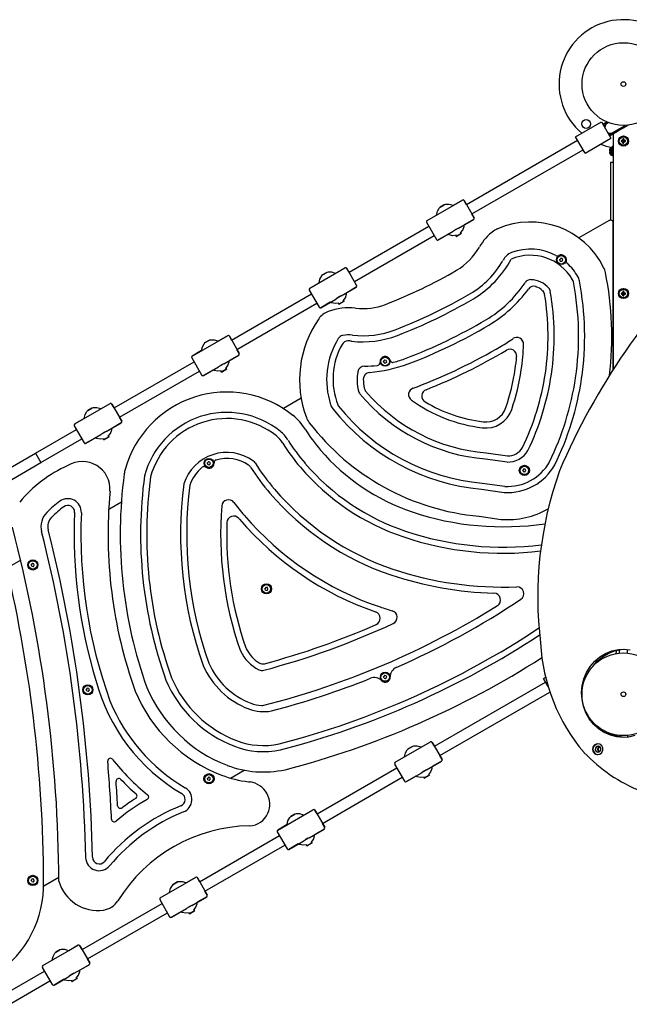
# Model space of a CAD drawing. Units: millimetres. Extents: x 488 to 9655, y 706 to 8162.
# Drawn here: x 4613 to 5512, y 5243 to 6695 of the extents above; entities that cross this region are included whole.
import ezdxf

# ---------------------------------------------------------------- set-up
doc = ezdxf.new("R2010")
doc.units = ezdxf.units.MM

# ---------------------------------------------------------------- blocks, each defined once
blk = doc.blocks.new('ЗЛ-32')
for p, q in [((2000.9, 3035.5), (2039, 3057.5)), ((2039, 3057.5), (2053, 3033.3)), ((2041, 3054.1), (2046.8, 3057.5)), ((2042, 3052.4), (2049.2, 3056.5)), ((2045, 3053.2), (2044, 3049.9)), ((2045, 3053.2), (2044, 3049.9)), ((2047.4, 3055.5), (2045, 3053.2)), ((2047.4, 3055.5), (2045, 3053.2)), ((2061.8, 3045.3), (2073.9, 3052.3)), ((2061.8, 3045.3), (2073.9, 3052.3)), ((2062.8, 3043.6), (2078.5, 3052.7)), ((2014.9, 3011.3), (2000.9, 3035.5)), ((2044, 3049.9), (2044, 3048.9)), ((2044, 3049.9), (2044, 3048.9)), ((2048, 3042), (2051.2, 3040.8)), ((2048, 3042), (2051.2, 3040.8)), ((2050, 3038.5), (2061.8, 3045.3)), ((2051, 3036.8), (2062.8, 3043.6)), ((2051.2, 3040.8), (2054.5, 3041.2)), ((2051.2, 3040.8), (2054.5, 3041.2)), ((2054.5, 3041.2), (2055.4, 3041.6)), ((2054.5, 3041.2), (2055.4, 3041.6)), ((2056.5, 3039.9), (2056.5, 2692.3)), ((1840, 2935.7), (2003.9, 3030.4)), ((2014.9, 3011.3), (2053, 3033.3)), ((2054.7, 3007.5), (2054.7, 3021)), ((2056.5, 3021), (2054.7, 3021)), ((2068.5, 3030), (2070.5, 3029.5)), ((2068.5, 3028.5), (2070.5, 3029)), ((2069.3, 3030.1), (2070.8, 3029.5)), ((2069.3, 3028.4), (2070.8, 3029)), ((2070.3, 3030.4), (2071.1, 3029.6)), ((2070.3, 3028.1), (2071.1, 3028.9)), ((2070.5, 3029), (2070.5, 3029.5)), ((2070.5, 3029.5), (2070.8, 3029.5)), ((2070.8, 3029), (2070.5, 3029)), ((2070.7, 3032.3), (2071.2, 3030.3)), ((2070.7, 3031.4), (2071.2, 3029.9)), ((2070.7, 3027.1), (2071.2, 3028.6)), ((2070.7, 3026.2), (2071.2, 3028.2)), ((2070.8, 3029.5), (2071.1, 3029.6)), ((2071.1, 3028.9), (2070.8, 3029)), ((2071.1, 3029.6), (2071.2, 3029.9)), ((2071.2, 3028.6), (2071.1, 3028.9)), ((2071.2, 3030.3), (2071.8, 3030.3)), ((2071.2, 3029.9), (2071.2, 3030.3)), ((2071.2, 3028.2), (2071.2, 3028.6)), ((2071.8, 3028.2), (2071.2, 3028.2)), ((2072.3, 3032.3), (2071.8, 3030.3)), ((2072.3, 3031.4), (2071.8, 3029.9)), ((2072.6, 3030.4), (2071.8, 3029.6)), ((2071.8, 3030.3), (2071.8, 3029.9)), ((2071.8, 3029.9), (2071.8, 3029.6)), ((2071.8, 3029.6), (2072.2, 3029.5)), ((2072.2, 3029), (2071.8, 3028.9)), ((2071.8, 3028.9), (2071.8, 3028.6)), ((2072.6, 3028.1), (2071.8, 3028.9)), ((2072.3, 3027.1), (2071.8, 3028.6)), ((2071.8, 3028.6), (2071.8, 3028.2)), ((2072.3, 3026.2), (2071.8, 3028.2)), ((2073.6, 3030.1), (2072.2, 3029.5)), ((2072.2, 3029.5), (2072.5, 3029.5)), ((2072.5, 3029), (2072.2, 3029)), ((2073.6, 3028.4), (2072.2, 3029)), ((2074.5, 3030), (2072.5, 3029.5)), ((2072.5, 3029.5), (2072.5, 3029)), ((2074.5, 3028.5), (2072.5, 3029)), ((1848, 2921.9), (2011.9, 3016.5)), ((2050.7, 3015.1), (2052.4, 3015.1)), ((2052.4, 3013.5), (2050.7, 3013.5)), ((2052.4, 3015.1), (2052.4, 3013.5)), ((2052.9, 3019.9), (2054.7, 3018)), ((2052.9, 3019.9), (2052.9, 3008.6)), ((2052.9, 3008.6), (2054.7, 3010.5)), ((2056.5, 3007.5), (2054.7, 3007.5)), ((2052.5, 2998.3), (2056.5, 2998.3)), ((2052.5, 2998.3), (2052.5, 2983.3)), ((2052.5, 2983.3), (2052.5, 2912.6)), ((1782, 2912.1), (1834, 2942.1)), ((1807.3, 2935.4), (1801.2, 2931.9)), ((1801.2, 2931.9), (1807.3, 2935.4)), ((1809.2, 2935.8), (1807.3, 2935.4)), ((1809.2, 2935.8), (1807.3, 2935.4)), ((1814.6, 2935.8), (1809.2, 2935.8)), ((1814.6, 2935.8), (1809.2, 2935.8)), ((1820.2, 2934.1), (1814.6, 2935.8)), ((1820.2, 2934.1), (1814.6, 2935.8)), ((1834, 2942.1), (1820.2, 2934.1)), ((1836.7, 2941.4), (1851.2, 2916.2)), ((1840, 2935.7), (1836.7, 2941.4)), ((1795.9, 2920.1), (1797.1, 2925.7)), ((1795.9, 2920.1), (1797.1, 2925.7)), ((1797.1, 2925.7), (1799.8, 2930.4)), ((1797.1, 2925.7), (1799.8, 2930.4)), ((1799.8, 2930.4), (1801.2, 2931.9)), ((1799.8, 2930.4), (1801.2, 2931.9)), ((1801.2, 2931.9), (1804.2, 2933.6)), ((1851.2, 2916.2), (1848, 2921.9)), ((1781.3, 2909.4), (1795.8, 2884.2)), ((1828.5, 2900.8), (1850.5, 2913.5)), ((1836.4, 2903.4), (1836.7, 2905.5)), ((1836.4, 2903.4), (1836.7, 2905.5)), ((1850.5, 2913.5), (1836.7, 2905.5)), ((2050.5, 2912.1), (2005.8, 2886.3)), ((2050.5, 2912.1), (2052.5, 2913.3)), ((2056.5, 2692.3), (2056.5, 2908.6)), ((1666.8, 2835.7), (1784.6, 2903.7)), ((1798.5, 2883.5), (1820.5, 2896.2)), ((1812.4, 2891.5), (1798.5, 2883.5)), ((1814.4, 2890.7), (1812.4, 2891.5)), ((1814.4, 2890.7), (1812.4, 2891.5)), ((1819.9, 2889.6), (1814.4, 2890.7)), ((1819.9, 2889.6), (1814.4, 2890.7)), ((1825.2, 2890.2), (1819.9, 2889.6)), ((1825.2, 2890.2), (1819.9, 2889.6)), ((1820.6, 2896.2), (1820.5, 2896.2)), ((1828.5, 2900.8), (1820.6, 2896.2)), ((1826.3, 2899.9), (1822.5, 2897.6)), ((1824.8, 2888.8), (1832.8, 2893.4)), ((1824.8, 2888.8), (1825.2, 2890.2)), ((1824.9, 2888.6), (1832.9, 2893.2)), ((1828.5, 2900.8), (1828.5, 2900.8)), ((1831.4, 2893.8), (1834.6, 2898)), ((1831.4, 2893.8), (1834.6, 2898)), ((1832.8, 2893.4), (1831.4, 2893.8)), ((1832.9, 2893.2), (1832.8, 2893.4)), ((1834.6, 2898), (1836.4, 2903.4)), ((1834.6, 2898), (1836.4, 2903.4)), ((1674.8, 2821.9), (1792.6, 2889.9)), ((1824.9, 2888.6), (1824.8, 2888.8)), ((1824.9, 2888.6), (1824.8, 2888.8)), ((1979.1, 2856.2), (1977.6, 2854.4)), ((1978.4, 2852.2), (1977.6, 2854.4)), ((1978.4, 2852.2), (1980.7, 2851.9)), ((1981.3, 2855.8), (1979.1, 2856.2)), ((1980.7, 2851.9), (1982.2, 2853.7)), ((1982.2, 2853.7), (1981.3, 2855.8)), ((1608.8, 2812.1), (1660.8, 2842.1)), ((1627.9, 2831.9), (1634.1, 2835.4)), ((1634.1, 2835.4), (1627.9, 2831.9)), ((1627.9, 2831.9), (1631, 2833.6)), ((1636, 2835.8), (1634.1, 2835.4)), ((1636, 2835.8), (1634.1, 2835.4)), ((1641.4, 2835.8), (1636, 2835.8)), ((1641.4, 2835.8), (1636, 2835.8)), ((1647, 2834.1), (1641.4, 2835.8)), ((1647, 2834.1), (1641.4, 2835.8)), ((1663.5, 2841.4), (1678, 2816.2)), ((1666.8, 2835.7), (1663.5, 2841.4)), ((1622.7, 2820.1), (1623.9, 2825.7)), ((1622.7, 2820.1), (1623.9, 2825.7)), ((1623.9, 2825.7), (1626.6, 2830.4)), ((1623.9, 2825.7), (1626.6, 2830.4)), ((1626.6, 2830.4), (1627.9, 2831.9)), ((1626.6, 2830.4), (1627.9, 2831.9)), ((1678, 2816.2), (1674.8, 2821.9)), ((1493.6, 2735.7), (1611.4, 2803.7)), ((1608.1, 2809.4), (1622.6, 2784.2)), ((1655.3, 2800.8), (1677.3, 2813.5)), ((1661.4, 2798), (1663.2, 2803.4)), ((1661.4, 2798), (1663.2, 2803.4)), ((1663.2, 2803.4), (1663.5, 2805.5)), ((1663.2, 2803.4), (1663.5, 2805.5)), ((1677.3, 2813.5), (1663.5, 2805.5)), ((2068.5, 2805), (2070.5, 2804.5)), ((2068.5, 2803.5), (2070.5, 2804)), ((2069.3, 2805.1), (2070.8, 2804.5)), ((2069.3, 2803.4), (2070.8, 2804)), ((2070.3, 2805.4), (2071.1, 2804.6)), ((2070.3, 2803.1), (2071.1, 2803.9)), ((2070.5, 2804), (2070.5, 2804.5)), ((2070.5, 2804.5), (2070.8, 2804.5)), ((2070.8, 2804), (2070.5, 2804)), ((2070.7, 2807.3), (2071.2, 2805.3)), ((2070.7, 2806.4), (2071.2, 2804.9)), ((2070.7, 2802.1), (2071.2, 2803.6)), ((2070.7, 2801.2), (2071.2, 2803.2)), ((2070.8, 2804.5), (2071.1, 2804.6)), ((2071.1, 2803.9), (2070.8, 2804)), ((2071.1, 2804.6), (2071.2, 2804.9)), ((2071.2, 2803.6), (2071.1, 2803.9)), ((2071.2, 2805.3), (2071.8, 2805.3)), ((2071.2, 2804.9), (2071.2, 2805.3)), ((2071.2, 2803.2), (2071.2, 2803.6)), ((2071.8, 2803.2), (2071.2, 2803.2)), ((2072.3, 2807.3), (2071.8, 2805.3)), ((2072.3, 2806.4), (2071.8, 2804.9)), ((2072.6, 2805.4), (2071.8, 2804.6)), ((2071.8, 2805.3), (2071.8, 2804.9)), ((2071.8, 2804.9), (2071.8, 2804.6)), ((2071.8, 2804.6), (2072.2, 2804.5)), ((2072.2, 2804), (2071.8, 2803.9)), ((2071.8, 2803.9), (2071.8, 2803.6)), ((2072.6, 2803.1), (2071.8, 2803.9)), ((2072.3, 2802.1), (2071.8, 2803.6)), ((2071.8, 2803.6), (2071.8, 2803.2)), ((2072.3, 2801.2), (2071.8, 2803.2)), ((2073.6, 2805.1), (2072.2, 2804.5)), ((2072.2, 2804.5), (2072.5, 2804.5)), ((2072.5, 2804), (2072.2, 2804)), ((2073.6, 2803.4), (2072.2, 2804)), ((2074.5, 2805), (2072.5, 2804.5)), ((2072.5, 2804.5), (2072.5, 2804)), ((2074.5, 2803.5), (2072.5, 2804)), ((1501.6, 2721.9), (1619.4, 2789.9)), ((1625.3, 2783.5), (1647.3, 2796.2)), ((1639.2, 2791.5), (1625.3, 2783.5)), ((1641.2, 2790.7), (1639.2, 2791.5)), ((1641.2, 2790.7), (1639.2, 2791.5)), ((1646.7, 2789.6), (1641.2, 2790.7)), ((1646.7, 2789.6), (1641.2, 2790.7)), ((1652, 2790.2), (1646.7, 2789.6)), ((1652, 2790.2), (1646.7, 2789.6)), ((1655.3, 2800.8), (1647.3, 2796.2)), ((1647.3, 2796.2), (1647.3, 2796.2)), ((1653.1, 2799.9), (1649.3, 2797.6)), ((1651.6, 2788.8), (1659.6, 2793.4)), ((1651.6, 2788.8), (1652, 2790.2)), ((1651.7, 2788.6), (1651.6, 2788.8)), ((1651.7, 2788.6), (1659.7, 2793.2)), ((1655.3, 2800.8), (1655.3, 2800.8)), ((1658.2, 2793.8), (1661.4, 2798)), ((1658.2, 2793.8), (1661.4, 2798)), ((1659.6, 2793.4), (1658.2, 2793.8)), ((1659.7, 2793.2), (1659.6, 2793.4)), ((1435.6, 2712.1), (1487.6, 2742.1)), ((1450.7, 2725.7), (1453.4, 2730.4)), ((1450.7, 2725.7), (1453.4, 2730.4)), ((1453.4, 2730.4), (1454.7, 2731.9)), ((1453.4, 2730.4), (1454.7, 2731.9)), ((1454.7, 2731.9), (1460.9, 2735.4)), ((1460.9, 2735.4), (1454.7, 2731.9)), ((1454.7, 2731.9), (1457.8, 2733.6)), ((1462.8, 2735.8), (1460.9, 2735.4)), ((1462.8, 2735.8), (1460.9, 2735.4)), ((1468.2, 2735.8), (1462.8, 2735.8)), ((1468.2, 2735.8), (1462.8, 2735.8)), ((1473.8, 2734.1), (1468.2, 2735.8)), ((1473.8, 2734.1), (1468.2, 2735.8)), ((1487.6, 2742.1), (1473.8, 2734.1)), ((1490.3, 2741.4), (1504.8, 2716.2)), ((1493.6, 2735.7), (1490.3, 2741.4)), ((1449.4, 2720.1), (1435.6, 2712.1)), ((1449.4, 2720.1), (1450.7, 2725.7)), ((1449.4, 2720.1), (1450.7, 2725.7)), ((1504.8, 2716.2), (1501.6, 2721.9)), ((1320.4, 2635.7), (1438.2, 2703.7)), ((1434.9, 2709.4), (1449.4, 2684.2)), ((1482.1, 2700.8), (1504.1, 2713.5)), ((1488.2, 2698), (1490, 2703.4)), ((1488.2, 2698), (1490, 2703.4)), ((1490, 2703.4), (1490.3, 2705.5)), ((1490, 2703.4), (1490.3, 2705.5)), ((1504.1, 2713.5), (1490.3, 2705.5)), ((1719.2, 2706.2), (1717.8, 2704.4)), ((1718.6, 2702.2), (1717.8, 2704.4)), ((1718.6, 2702.2), (1720.9, 2701.9)), ((1721.5, 2705.8), (1719.2, 2706.2)), ((1720.9, 2701.9), (1722.4, 2703.7)), ((1722.4, 2703.7), (1721.5, 2705.8)), ((1328.4, 2621.9), (1446.2, 2689.9)), ((1452.1, 2683.5), (1474.1, 2696.2)), ((1465.9, 2691.5), (1452.1, 2683.5)), ((1467.9, 2690.7), (1465.9, 2691.5)), ((1467.9, 2690.7), (1465.9, 2691.5)), ((1473.5, 2689.6), (1467.9, 2690.7)), ((1473.5, 2689.6), (1467.9, 2690.7)), ((1478.8, 2690.2), (1473.5, 2689.6)), ((1478.8, 2690.2), (1473.5, 2689.6)), ((1482.1, 2700.8), (1474.1, 2696.2)), ((1474.1, 2696.2), (1474.1, 2696.2)), ((1479.9, 2699.9), (1476.1, 2697.6)), ((1478.4, 2688.8), (1486.3, 2693.4)), ((1478.4, 2688.8), (1478.8, 2690.2)), ((1478.5, 2688.6), (1478.4, 2688.8)), ((1478.5, 2688.6), (1486.5, 2693.2)), ((1482.1, 2700.8), (1482.1, 2700.8)), ((1485, 2693.8), (1488.2, 2698)), ((1485, 2693.8), (1488.2, 2698)), ((1486.3, 2693.4), (1485, 2693.8)), ((1486.5, 2693.2), (1486.3, 2693.4)), ((1596.1, 2649.8), (1570.1, 2634.7)), ((1262.4, 2612.1), (1314.4, 2642.1)), ((1277.5, 2625.7), (1280.2, 2630.4)), ((1277.5, 2625.7), (1280.2, 2630.4)), ((1280.2, 2630.4), (1281.5, 2631.9)), ((1280.2, 2630.4), (1281.5, 2631.9)), ((1281.5, 2631.9), (1287.7, 2635.4)), ((1287.7, 2635.4), (1281.5, 2631.9)), ((1281.5, 2631.9), (1284.6, 2633.6)), ((1289.6, 2635.8), (1287.7, 2635.4)), ((1289.6, 2635.8), (1287.7, 2635.4)), ((1295, 2635.8), (1289.6, 2635.8)), ((1295, 2635.8), (1289.6, 2635.8)), ((1300.6, 2634.1), (1295, 2635.8)), ((1300.6, 2634.1), (1295, 2635.8)), ((1317.1, 2641.4), (1331.6, 2616.2)), ((1320.4, 2635.7), (1317.1, 2641.4)), ((1276.2, 2620.1), (1262.4, 2612.1)), ((1276.2, 2620.1), (1277.5, 2625.7)), ((1276.2, 2620.1), (1277.5, 2625.7)), ((1331.6, 2616.2), (1328.4, 2621.9)), ((1204.5, 2568.9), (1264.9, 2603.7)), ((1261.7, 2609.4), (1276.2, 2584.2)), ((1308.9, 2600.8), (1300.9, 2596.2)), ((1306.7, 2599.9), (1302.8, 2597.6)), ((1308.9, 2600.8), (1330.9, 2613.5)), ((1308.9, 2600.8), (1308.9, 2600.8)), ((1315, 2598), (1316.8, 2603.4)), ((1315, 2598), (1316.8, 2603.4)), ((1316.8, 2603.4), (1317.1, 2605.5)), ((1316.8, 2603.4), (1317.1, 2605.5)), ((1330.9, 2613.5), (1317.1, 2605.5)), ((1212.5, 2555), (1272.9, 2589.9)), ((1278.9, 2583.5), (1300.9, 2596.2)), ((1292.7, 2591.5), (1278.9, 2583.5)), ((1294.7, 2590.7), (1292.7, 2591.5)), ((1294.7, 2590.7), (1292.7, 2591.5)), ((1300.3, 2589.6), (1294.7, 2590.7)), ((1300.3, 2589.6), (1294.7, 2590.7)), ((1305.6, 2590.2), (1300.3, 2589.6)), ((1305.6, 2590.2), (1300.3, 2589.6)), ((1300.9, 2596.2), (1300.9, 2596.2)), ((1305.2, 2588.8), (1313.1, 2593.4)), ((1305.2, 2588.8), (1305.6, 2590.2)), ((1305.3, 2588.6), (1305.2, 2588.8)), ((1305.3, 2588.6), (1313.3, 2593.2)), ((1311.8, 2593.8), (1315, 2598)), ((1311.8, 2593.8), (1315, 2598)), ((1313.1, 2593.4), (1311.8, 2593.8)), ((1313.3, 2593.2), (1313.1, 2593.4)), ((1147.2, 2535.7), (1204.5, 2568.9)), ((1204.5, 2568.9), (1208.5, 2561.9)), ((1204.5, 2568.9), (1208.5, 2561.9)), ((1208.5, 2561.9), (1212.5, 2555)), ((1208.5, 2561.9), (1212.5, 2555)), ((1459.4, 2556.2), (1458, 2554.4)), ((1461.7, 2555.8), (1459.4, 2556.2)), ((1868.1, 2560.3), (1899.8, 2555.9)), ((1868.9, 2569.3), (1900.5, 2564.9)), ((1155.2, 2521.9), (1212.5, 2555)), ((1458.8, 2552.2), (1458, 2554.4)), ((1458.8, 2552.2), (1461.1, 2551.9)), ((1461.1, 2551.9), (1462.5, 2553.7)), ((1462.5, 2553.7), (1461.7, 2555.8)), ((1924.6, 2545.7), (1923.1, 2543.9)), ((1923.9, 2541.7), (1923.1, 2543.9)), ((1923.9, 2541.7), (1926.2, 2541.3)), ((1926.8, 2545.3), (1924.6, 2545.7)), ((1926.2, 2541.3), (1927.7, 2543.1)), ((1927.7, 2543.1), (1926.8, 2545.3)), ((1862.1, 2515.8), (1895.6, 2511)), ((1863.1, 2524.7), (1896.5, 2520)), ((1331.1, 2496.8), (1312.4, 2485.9)), ((1858.5, 2475.9), (1891.3, 2471.2)), ((1182.6, 2411), (1162.3, 2399.3)), ((1199.6, 2406.2), (1198.2, 2404.4)), ((1199, 2402.2), (1198.2, 2404.4)), ((1199, 2402.2), (1201.3, 2401.9)), ((1201.9, 2405.8), (1199.6, 2406.2)), ((1201.3, 2401.9), (1202.7, 2403.7)), ((1202.7, 2403.7), (1201.9, 2405.8)), ((1544.2, 2370.8), (1542.8, 2369)), ((1543.6, 2366.9), (1542.8, 2369)), ((1546.5, 2370.5), (1544.2, 2370.8)), ((1545.9, 2366.5), (1547.3, 2368.3)), ((1547.3, 2368.3), (1546.5, 2370.5)), ((1543.6, 2366.9), (1545.9, 2366.5)), ((2029.1, 2261.9), (2036.7, 2268.4)), ((2032.9, 2262), (2040.6, 2268.4)), ((2036.7, 2268.4), (2045.2, 2273.5)), ((2040.6, 2268.4), (2049.1, 2273.6)), ((2045.2, 2273.5), (2054.4, 2277.2)), ((2049.1, 2273.6), (2058.2, 2277.2)), ((2054.4, 2277.2), (2064, 2279.2)), ((2058.2, 2277.2), (2067.8, 2279.2)), ((2064, 2279.2), (2071.5, 2279.7)), ((2065.5, 2274), (2065.5, 2278.9)), ((2067.8, 2279.2), (2073.4, 2279.7)), ((2071.5, 2279.7), (2071.6, 2279.7)), ((2071.6, 2279.7), (2081.3, 2278.9)), ((2077.5, 2274), (2077.5, 2279.4)), ((2017.2, 2245.6), (2022.5, 2254.3)), ((2022.5, 2254.3), (2029.1, 2261.9)), ((2026.4, 2254.3), (2032.9, 2262)), ((1719.2, 2240.8), (1717.8, 2239)), ((1718.6, 2236.9), (1717.8, 2239)), ((1718.6, 2236.9), (1720.9, 2236.5)), ((1721.5, 2240.5), (1719.2, 2240.8)), ((1720.9, 2236.5), (1722.4, 2238.3)), ((1722.4, 2238.3), (1721.5, 2240.5)), ((1953.7, 2236.5), (1956.8, 2238.3)), ((2013.3, 2236.2), (2017.2, 2245.6)), ((1280.8, 2222.1), (1279.3, 2220.3)), ((1283.1, 2221.7), (1280.8, 2222.1)), ((1792.8, 2136.7), (1956.7, 2231.3)), ((1960.4, 2224.9), (1953.7, 2236.5)), ((2009.8, 2215.9), (2010.8, 2226.2)), ((2010.8, 2226.2), (2013.3, 2236.2)), ((1280.1, 2218.1), (1279.3, 2220.3)), ((1280.1, 2218.1), (1282.4, 2217.8)), ((1282.4, 2217.8), (1283.9, 2219.6)), ((1283.9, 2219.6), (1283.1, 2221.7)), ((1800.8, 2122.8), (1963.1, 2216.5)), ((2010.4, 2205.6), (2009.8, 2215.9)), ((2012.5, 2195.6), (2010.4, 2205.6)), ((2016.2, 2186), (2012.5, 2195.6)), ((2021.2, 2177.1), (2016.2, 2186)), ((2027.5, 2169.2), (2021.2, 2177.1)), ((2034.9, 2162.4), (2027.5, 2169.2)), ((2043.2, 2157), (2034.9, 2162.4)), ((2045.3, 2157.9), (2043, 2159.3)), ((2052.2, 2153), (2043.2, 2157)), ((2054.2, 2153.6), (2045.3, 2157.9)), ((2061.7, 2150.5), (2052.2, 2153)), ((2063.6, 2150.9), (2054.2, 2153.6)), ((2071.5, 2149.7), (2061.7, 2150.5)), ((2073.4, 2149.7), (2063.6, 2150.9)), ((2065.5, 2152.6), (2065.5, 2150.5)), ((2078.9, 2150.2), (2071.5, 2149.7)), ((2077.5, 2152.6), (2077.5, 2150)), ((2088.5, 2152.2), (2078.9, 2150.2)), ((1734.9, 2113), (1786.8, 2143)), ((1760.2, 2136.4), (1754, 2132.8)), ((1754, 2132.8), (1760.2, 2136.4)), ((1762.1, 2136.8), (1760.2, 2136.4)), ((1762.1, 2136.8), (1760.2, 2136.4)), ((1767.5, 2136.8), (1762.1, 2136.8)), ((1767.5, 2136.8), (1762.1, 2136.8)), ((1773, 2135), (1767.5, 2136.8)), ((1773, 2135), (1767.5, 2136.8)), ((1789.6, 2142.3), (1804.1, 2117.2)), ((1792.8, 2136.7), (1789.6, 2142.3)), ((2026.5, 2135.3), (2026, 2131.7)), ((2028.4, 2138.2), (2026.5, 2135.3)), ((2027.1, 2135.3), (2026.6, 2131.7)), ((2029.1, 2138.2), (2027.1, 2135.3)), ((2031.4, 2139.9), (2028.4, 2138.2)), ((2032.1, 2139.9), (2029.1, 2138.2)), ((2031.7, 2136), (2030.2, 2133.9)), ((2033.5, 2140.3), (2031.4, 2139.9)), ((2034.2, 2136.8), (2031.7, 2136)), ((2033.9, 2140.3), (2032.1, 2139.9)), ((2036.7, 2139.6), (2033.5, 2140.3)), ((2035.8, 2136.4), (2033.8, 2134.8)), ((2035.8, 2136.4), (2033.8, 2134.8)), ((2034.7, 2136.7), (2034.2, 2136.8)), ((2036.2, 2136.2), (2034.5, 2134.3)), ((2037, 2135.6), (2034.7, 2136.7)), ((2039.4, 2137.4), (2036.7, 2139.6)), ((2038.3, 2133.3), (2037, 2135.6)), ((2040.9, 2134.2), (2039.4, 2137.4)), ((1748.7, 2121), (1750, 2126.7)), ((1748.7, 2121), (1750, 2126.7)), ((1750, 2126.7), (1752.7, 2131.4)), ((1750, 2126.7), (1752.7, 2131.4)), ((1752.7, 2131.4), (1754, 2132.8)), ((1752.7, 2131.4), (1754, 2132.8)), ((1754, 2132.8), (1757.1, 2134.6)), ((1804.1, 2117.2), (1800.8, 2122.8)), ((2026, 2131.7), (2027, 2128.3)), ((2026.6, 2131.7), (2027.6, 2128.3)), ((2027, 2128.3), (2029.3, 2125.6)), ((2027.6, 2128.3), (2029.9, 2125.6)), ((2029.3, 2125.6), (2032.5, 2124.3)), ((2029.9, 2125.6), (2033.1, 2124.3)), ((2030.2, 2133.9), (2030, 2131.2)), ((2030, 2131.2), (2031.3, 2128.9)), ((2031.3, 2128.9), (2033.7, 2127.8)), ((2032.5, 2124.3), (2033.5, 2124.3)), ((2033.8, 2134.8), (2033.1, 2132.2)), ((2033.8, 2134.8), (2033.1, 2132.2)), ((2033.1, 2132.2), (2033.9, 2129.6)), ((2033.1, 2132.2), (2033.9, 2129.6)), ((2033.1, 2124.3), (2033.9, 2124.3)), ((2033.5, 2124.3), (2036.9, 2125.1)), ((2033.7, 2127.8), (2034.2, 2127.8)), ((2033.9, 2129.6), (2035.8, 2128.1)), ((2033.9, 2129.6), (2035.8, 2128.1)), ((2034.5, 2134.3), (2034.1, 2131.6)), ((2034.1, 2131.6), (2035.1, 2129.2)), ((2034.2, 2127.8), (2036.6, 2128.6)), ((2035.1, 2129.2), (2036.2, 2128.3)), ((2036.6, 2128.6), (2038.2, 2130.7)), ((2036.9, 2125.1), (2039.5, 2127.3)), ((2038.2, 2130.7), (2038.3, 2133.3)), ((2039.5, 2127.3), (2041, 2130.6)), ((2041, 2130.6), (2040.9, 2134.2)), ((1734.1, 2110.3), (1748.6, 2085.2)), ((1781.3, 2101.7), (1803.3, 2114.4)), ((1789.2, 2104.3), (1789.5, 2106.5)), ((1789.2, 2104.3), (1789.5, 2106.5)), ((1803.3, 2114.4), (1789.5, 2106.5)), ((1491.9, 2089.6), (1512.2, 2101.4)), ((1619.6, 2036.7), (1737.4, 2104.7)), ((1751.4, 2084.4), (1773.4, 2097.1)), ((1765.2, 2092.4), (1751.4, 2084.4)), ((1767.2, 2091.6), (1765.2, 2092.4)), ((1767.2, 2091.6), (1765.2, 2092.4)), ((1772.7, 2090.5), (1767.2, 2091.6)), ((1772.7, 2090.5), (1767.2, 2091.6)), ((1781.3, 2101.7), (1773.4, 2097.1)), ((1773.4, 2097.1), (1773.4, 2097.1)), ((1779.1, 2100.8), (1775.3, 2098.6)), ((1777.6, 2089.8), (1785.6, 2094.4)), ((1777.8, 2089.5), (1785.7, 2094.1)), ((1781.3, 2101.7), (1781.3, 2101.7)), ((1784.3, 2094.7), (1787.4, 2099)), ((1784.3, 2094.7), (1787.4, 2099)), ((1785.6, 2094.4), (1784.3, 2094.7)), ((1785.7, 2094.1), (1785.6, 2094.4)), ((1787.4, 2099), (1789.2, 2104.3)), ((1787.4, 2099), (1789.2, 2104.3)), ((1459.4, 2090.8), (1458, 2089)), ((1458.8, 2086.9), (1458, 2089)), ((1458.8, 2086.9), (1461.1, 2086.5)), ((1461.7, 2090.5), (1459.4, 2090.8)), ((1461.1, 2086.5), (1462.5, 2088.3)), ((1462.5, 2088.3), (1461.7, 2090.5)), ((1627.6, 2022.8), (1745.4, 2090.8)), ((1778, 2091.1), (1772.7, 2090.5)), ((1778, 2091.1), (1772.7, 2090.5)), ((1777.6, 2089.8), (1778, 2091.1)), ((1777.8, 2089.5), (1777.6, 2089.8)), ((1561.7, 2013), (1613.6, 2043)), ((1586.9, 2036.4), (1580.8, 2032.8)), ((1580.8, 2032.8), (1586.9, 2036.4)), ((1580.8, 2032.8), (1583.9, 2034.6)), ((1588.9, 2036.8), (1586.9, 2036.4)), ((1588.9, 2036.8), (1586.9, 2036.4)), ((1594.3, 2036.8), (1588.9, 2036.8)), ((1594.3, 2036.8), (1588.9, 2036.8)), ((1599.8, 2035), (1594.3, 2036.8)), ((1599.8, 2035), (1594.3, 2036.8)), ((1616.4, 2042.3), (1630.9, 2017.2)), ((1619.6, 2036.7), (1616.4, 2042.3)), ((1575.5, 2021), (1561.7, 2013)), ((1575.5, 2021), (1576.8, 2026.7)), ((1575.5, 2021), (1576.8, 2026.7)), ((1576.8, 2026.7), (1579.5, 2031.4)), ((1576.8, 2026.7), (1579.5, 2031.4)), ((1579.5, 2031.4), (1580.8, 2032.8)), ((1579.5, 2031.4), (1580.8, 2032.8)), ((1630.9, 2017.2), (1627.6, 2022.8)), ((1446.4, 1936.7), (1564.2, 2004.7)), ((1560.9, 2010.3), (1575.4, 1985.2)), ((1608.1, 2001.7), (1630.1, 2014.4)), ((1614.2, 1999), (1616, 2004.3)), ((1614.2, 1999), (1616, 2004.3)), ((1616, 2004.3), (1616.3, 2006.5)), ((1616, 2004.3), (1616.3, 2006.5)), ((1630.1, 2014.4), (1616.3, 2006.5)), ((1454.4, 1922.8), (1572.2, 1990.8)), ((1578.2, 1984.4), (1600.2, 1997.1)), ((1592, 1992.4), (1578.2, 1984.4)), ((1594, 1991.6), (1592, 1992.4)), ((1594, 1991.6), (1592, 1992.4)), ((1599.5, 1990.5), (1594, 1991.6)), ((1599.5, 1990.5), (1594, 1991.6)), ((1604.8, 1991.1), (1599.5, 1990.5)), ((1604.8, 1991.1), (1599.5, 1990.5)), ((1608.1, 2001.7), (1600.2, 1997.1)), ((1600.2, 1997.1), (1600.2, 1997.1)), ((1605.9, 2000.8), (1602.1, 1998.6)), ((1604.4, 1989.8), (1612.4, 1994.4)), ((1604.4, 1989.8), (1604.8, 1991.1)), ((1604.4, 1989.8), (1604.8, 1991.1)), ((1604.6, 1989.5), (1604.4, 1989.8)), ((1604.6, 1989.5), (1612.5, 1994.1)), ((1608.1, 2001.7), (1608.1, 2001.7)), ((1611, 1994.7), (1614.2, 1999)), ((1611, 1994.7), (1614.2, 1999)), ((1612.4, 1994.4), (1611, 1994.7)), ((1612.5, 1994.1), (1612.4, 1994.4)), ((1199.6, 1940.8), (1198.2, 1939)), ((1199, 1936.9), (1198.2, 1939)), ((1199, 1936.9), (1201.3, 1936.5)), ((1201.9, 1940.5), (1199.6, 1940.8)), ((1201.3, 1936.5), (1202.7, 1938.3)), ((1202.7, 1938.3), (1201.9, 1940.5)), ((1216.5, 1930.6), (1238.8, 1943.5)), ((1388.5, 1913), (1440.4, 1943)), ((1406.3, 1931.4), (1407.6, 1932.8)), ((1406.3, 1931.4), (1407.6, 1932.8)), ((1413.7, 1936.4), (1407.6, 1932.8)), ((1407.6, 1932.8), (1413.7, 1936.4)), ((1407.6, 1932.8), (1410.7, 1934.6)), ((1415.6, 1936.8), (1413.7, 1936.4)), ((1415.6, 1936.8), (1413.7, 1936.4)), ((1421.1, 1936.8), (1415.6, 1936.8)), ((1421.1, 1936.8), (1415.6, 1936.8)), ((1426.6, 1935), (1421.1, 1936.8)), ((1426.6, 1935), (1421.1, 1936.8)), ((1440.4, 1943), (1426.6, 1935)), ((1443.2, 1942.3), (1457.7, 1917.2)), ((1446.4, 1936.7), (1443.2, 1942.3)), ((1402.3, 1921), (1403.6, 1926.7)), ((1402.3, 1921), (1403.6, 1926.7)), ((1403.6, 1926.7), (1406.3, 1931.4)), ((1403.6, 1926.7), (1406.3, 1931.4)), ((1457.7, 1917.2), (1454.4, 1922.8)), ((1273.2, 1836.7), (1391, 1904.7)), ((1387.7, 1910.3), (1402.2, 1885.2)), ((1434.9, 1901.7), (1456.9, 1914.4)), ((1441, 1899), (1442.8, 1904.3)), ((1441, 1899), (1442.8, 1904.3)), ((1442.8, 1904.3), (1443.1, 1906.5)), ((1442.8, 1904.3), (1443.1, 1906.5)), ((1456.9, 1914.4), (1443.1, 1906.5)), ((1281.2, 1822.8), (1399, 1890.8)), ((1405, 1884.4), (1427, 1897.1)), ((1418.8, 1892.4), (1405, 1884.4)), ((1420.8, 1891.6), (1418.8, 1892.4)), ((1420.8, 1891.6), (1418.8, 1892.4)), ((1426.3, 1890.5), (1420.8, 1891.6)), ((1426.3, 1890.5), (1420.8, 1891.6)), ((1431.6, 1891.1), (1426.3, 1890.5)), ((1431.6, 1891.1), (1426.3, 1890.5)), ((1434.9, 1901.7), (1427, 1897.1)), ((1427, 1897.1), (1427, 1897.1)), ((1432.7, 1900.8), (1428.9, 1898.6)), ((1431.2, 1889.8), (1439.2, 1894.4)), ((1431.2, 1889.8), (1431.6, 1891.1)), ((1431.4, 1889.5), (1431.2, 1889.8)), ((1431.4, 1889.5), (1439.3, 1894.1)), ((1434.9, 1901.7), (1434.9, 1901.7)), ((1437.8, 1894.7), (1441, 1899)), ((1437.8, 1894.7), (1441, 1899)), ((1439.2, 1894.4), (1437.8, 1894.7)), ((1439.3, 1894.1), (1439.2, 1894.4)), ((1215.3, 1813), (1267.2, 1843)), ((1230.4, 1826.7), (1233, 1831.4)), ((1230.4, 1826.7), (1233, 1831.4)), ((1233, 1831.4), (1234.4, 1832.8)), ((1233, 1831.4), (1234.4, 1832.8)), ((1234.4, 1832.8), (1240.5, 1836.4)), ((1240.5, 1836.4), (1234.4, 1832.8)), ((1234.4, 1832.8), (1237.5, 1834.6)), ((1242.4, 1836.8), (1240.5, 1836.4)), ((1242.4, 1836.8), (1240.5, 1836.4)), ((1247.9, 1836.8), (1242.4, 1836.8)), ((1247.9, 1836.8), (1242.4, 1836.8)), ((1253.4, 1835), (1247.9, 1836.8)), ((1253.4, 1835), (1247.9, 1836.8)), ((1267.2, 1843), (1253.4, 1835)), ((1269.9, 1842.3), (1284.4, 1817.2)), ((1273.2, 1836.7), (1269.9, 1842.3)), ((1229.1, 1821), (1230.4, 1826.7)), ((1229.1, 1821), (1230.4, 1826.7)), ((1284.4, 1817.2), (1281.2, 1822.8)), ((1157.4, 1769.8), (1217.8, 1804.7)), ((1214.5, 1810.3), (1229, 1785.2)), ((1261.7, 1801.7), (1253.8, 1797.1)), ((1261.7, 1801.7), (1283.7, 1814.4)), ((1261.7, 1801.7), (1261.7, 1801.7)), ((1267.8, 1799), (1269.6, 1804.3)), ((1267.8, 1799), (1269.6, 1804.3)), ((1269.6, 1804.3), (1269.9, 1806.5)), ((1269.6, 1804.3), (1269.9, 1806.5)), ((1283.7, 1814.4), (1269.9, 1806.5)), ((1165.4, 1755.9), (1225.8, 1790.8)), ((1231.8, 1784.4), (1253.8, 1797.1)), ((1245.6, 1792.4), (1231.8, 1784.4)), ((1247.6, 1791.6), (1245.6, 1792.4)), ((1247.6, 1791.6), (1245.6, 1792.4)), ((1253.1, 1790.5), (1247.6, 1791.6)), ((1253.1, 1790.5), (1247.6, 1791.6)), ((1258.4, 1791.1), (1253.1, 1790.5)), ((1258.4, 1791.1), (1253.1, 1790.5)), ((1253.8, 1797.1), (1253.8, 1797.1)), ((1259.5, 1800.8), (1255.7, 1798.6)), ((1258, 1789.8), (1266, 1794.4)), ((1258, 1789.8), (1258.4, 1791.1)), ((1258, 1789.8), (1258.4, 1791.1)), ((1258.2, 1789.5), (1258, 1789.8)), ((1258.2, 1789.5), (1258, 1789.8)), ((1258.2, 1789.5), (1266.1, 1794.1)), ((1264.6, 1794.7), (1267.8, 1799)), ((1264.6, 1794.7), (1267.8, 1799)), ((1266, 1794.4), (1264.6, 1794.7)), ((1266.1, 1794.1), (1266, 1794.4))]:
    blk.add_line(p, q)
for centre, radius in [((2071.5, 3113.3), 61), ((2071.5, 3113.3), 3.5), ((2016.5, 3054.5), 6.5), ((2071.5, 3029.3), 7.5), ((2071.5, 3029.3), 7.25), ((2071.5, 3029.3), 6.13), ((1979.9, 2854), 7), ((1979.9, 2854), 6.25), ((2071.5, 2804.3), 7.5), ((2071.5, 2804.3), 7.25), ((2071.5, 2804.3), 6.13), ((1720.1, 2704), 7), ((1720.1, 2704), 6.25), ((1460.3, 2554), 7), ((1460.3, 2554), 6.25), ((1925.4, 2543.5), 7.5), ((1925.4, 2543.5), 7), ((1925.4, 2543.5), 6.25), ((1200.5, 2404), 7.5), ((1200.5, 2404), 7), ((1200.5, 2404), 6.25), ((1545, 2368.7), 7.5), ((1545, 2368.7), 7), ((1545, 2368.7), 6.25), ((2071.5, 2213.3), 61), ((1720.1, 2238.7), 7), ((1720.1, 2238.7), 6.25), ((1281.6, 2219.9), 7.5), ((1281.6, 2219.9), 7), ((1281.6, 2219.9), 6.25), ((2071.5, 2213.3), 3.5), ((1460.3, 2088.7), 7.5), ((1460.3, 2088.7), 7), ((1460.3, 2088.7), 6.25), ((1200.5, 1938.7), 7.5), ((1200.5, 1938.7), 7), ((1200.5, 1938.7), 6.25)]:
    blk.add_circle(centre, radius)
for centre, radius, start, end in [((2071.5, 3113.3), 95, 46.8777, 229.6853), ((2071.5, 3113.3), 95, 249.1676, 259.8448), ((2057.7, 3014.8), 7, 133.8599, 178.1731), ((2057.7, 3013.7), 7, 181.8269, 226.1401), ((1835, 2940.4), 2, 30, 120), ((1835, 2940.4), 2, 30, 120), ((1783, 2910.4), 2, 120, 210), ((1849.5, 2915.2), 2, 300, 30), ((1849.5, 2915.2), 2, 300, 30), ((1934.1, 2788.8), 121, 26.5654, 113.4124), ((2052.5, 2908.6), 4, 0, 120), ((1923, 2837), 73.4, 125.3382, 150.6007), ((1897.9, 2872.4), 30, 113.4124, 125.3382), ((1797.5, 2885.2), 2, 210, 300), ((1778.7, 2918.2), 92.2, 300.4567, 330.6007), ((1913.3, 2846.2), 20, 109.8791, 136.2772), ((1934.1, 2788.8), 81, 62.0674, 109.8791), ((1979.9, 2854), 7.5, 349.5527, 120.2506), ((1778.7, 2918.2), 132.2, 300.4567, 330.6007), ((1771.9, 2927), 152.2, 301.0077, 331.8525), ((1923, 2837), 33.4, 136.2772, 150.6007), ((1934.1, 2788.8), 72, 29.9691, 112.8305), ((1974, 2864.1), 4.2, 242.0674, 300.2506), ((1979.9, 2854), 2.19, 164.8581, 176.996), ((1979.9, 2854), 2.19, 224.8581, 236.996), ((1979.9, 2854), 2.19, 104.8581, 116.996), ((1979.9, 2854), 2.19, 284.8581, 296.996), ((1991.4, 2851.9), 4.2, 169.5527, 227.7359), ((1934.1, 2788.8), 81, 29.9691, 47.7359), ((1661.8, 2840.4), 2, 30, 120), ((1661.8, 2840.4), 2, 30, 120), ((1468.8, 3445.3), 703.6, 290.9654, 300.4567), ((2015.5, 2829.5), 30, 11.5993, 26.5654), ((1585.9, 2741.4), 468.5, 352.8982, 11.5993), ((1778.7, 2918.2), 177.2, 300.4567, 326.4698), ((1934.8, 2814.9), 10, 88.4541, 146.4698), ((1934.1, 2788.8), 36, 40.5187, 88.4541), ((1986.9, 2819.3), 11, 10.9999, 29.9691), ((1585.9, 2741.4), 419.5, 351.5853, 10.9999), ((1986.9, 2819.3), 20, 10.9999, 29.9691), ((1585.9, 2741.4), 428.5, 351.5844, 10.9999), ((1609.8, 2810.4), 2, 120, 210), ((1676.3, 2815.2), 2, 300, 30), ((1676.3, 2815.2), 2, 300, 30), ((1468.8, 3445.3), 743.6, 290.9654, 300.4567), ((1773.1, 2925.8), 195.5, 300.7698, 324.0195), ((1939.4, 2805), 10, 71.5561, 144.0195), ((1934.2, 2789.5), 26.3, 46.4878, 71.5561), ((1945.5, 2801.4), 10, 9.4754, 46.4878), ((1585.9, 2741.4), 374.5, 351.5923, 9.4754), ((1953.9, 2805.7), 10, 9.9245, 40.5187), ((1585.9, 2741.4), 383.5, 351.5917, 9.9245), ((1468.8, 3445.3), 752.6, 290.9654, 300.4567), ((1646.7, 2749.8), 30, 110.9535, 144.9832), ((1624.3, 2785.2), 2, 210, 300), ((1666.4, 2698.5), 84.9, 83.1204, 110.9535), ((1687.6, 2874.3), 92.2, 263.1204, 290.9654), ((1750.6, 2677), 156.8, 144.9832, 200.749), ((1468.8, 3445.3), 788.6, 290.9654, 300.4567), ((1687.6, 2874.3), 132.2, 263.1204, 290.9654), ((1468.8, 3445.3), 797.6, 290.9654, 300.4567), ((1488.6, 2740.4), 2, 30, 120), ((1488.6, 2740.4), 2, 30, 120), ((1750.6, 2677), 116.8, 148.5636, 198.2527), ((1659.4, 2732.8), 10, 101.4275, 148.5636), ((1665.3, 2724.4), 10, 92.2671, 150.6259), ((1666.4, 2698.5), 44.9, 83.1204, 101.4275), ((1666.4, 2698.5), 35.9, 83.1204, 92.2671), ((1687.6, 2874.3), 141.2, 263.1204, 290.9654), ((1778.7, 2918.2), 222.2, 300.4567, 305.7066), ((1914.2, 2729.7), 10, 357.9697, 125.7066), ((1503.1, 2715.2), 2, 300, 30), ((1503.1, 2715.2), 2, 300, 30), ((1747.9, 2678), 104.7, 150.6259, 201.1283), ((1468.8, 3445.3), 833.6, 290.9654, 300.4567), ((1468.8, 3445.3), 842.6, 291.7124, 300.701), ((1904.1, 2712.2), 10, 354.7646, 120.701), ((1585.9, 2741.4), 338.5, 351.6008, 357.9697), ((1436.6, 2710.4), 2, 120, 210), ((1708.5, 2702.6), 4.2, 276.9319, 6.7676), ((1720.1, 2704), 7.5, 14.8346, 186.7676), ((1720.1, 2704), 2.19, 164.8581, 176.996), ((1720.1, 2704), 2.19, 224.8581, 236.996), ((1720.1, 2704), 2.19, 104.8581, 116.996), ((1720.1, 2704), 2.19, 284.8581, 296.996), ((1731.4, 2707), 4.2, 194.8346, 284.6702), ((1687.6, 2874.3), 177.2, 284.6702, 290.9654), ((1585.9, 2741.4), 329.5, 351.6022, 354.7646), ((1750.6, 2677), 71.8, 170.553, 192.9429), ((1689.6, 2687.2), 10, 90.6202, 170.553), ((1697.9, 2677.9), 10, 95.5721, 179.0492), ((1687.6, 2874.3), 177.2, 270.6202, 276.9319), ((1673.2, 2931.3), 244.6, 275.5721, 289.3338), ((1578.1, 2743.2), 337.5, 341.5218, 351.4943), ((1578.1, 2743.2), 346.5, 341.5218, 351.4957), ((1451.1, 2685.2), 2, 210, 300), ((1750.6, 2677), 62.7, 179.0492, 191.1214), ((1578.1, 2743.2), 382.5, 334.277, 351.4971), ((1578.1, 2743.2), 391.5, 334.2104, 351.4987), ((1578.1, 2743.2), 427.5, 334.0214, 351.5002), ((1578.1, 2743.2), 436.5, 333.9856, 351.5011), ((1486.6, 2503.5), 155.5, 51.1756, 164.5425), ((1690.9, 2663.3), 10.5, 192.9429, 219.8631), ((1698.9, 2666.9), 10, 191.1214, 220.4146), ((1890.4, 2829.9), 261.5, 220.4146, 265.2764), ((1764.6, 2655.3), 10, 109.3815, 234.2303), ((1687.6, 2874.3), 222.2, 289.3815, 290.9654), ((1784.2, 2653.2), 10, 111.7124, 239.0034), ((1890.4, 2829.9), 270.5, 219.8631, 265.2764), ((1890.4, 2829.9), 225.2, 234.2303, 263.0951), ((1890.4, 2829.9), 216.2, 239.0034, 263.1359), ((1315.4, 2640.4), 2, 30, 120), ((1315.4, 2640.4), 2, 30, 120), ((1486.6, 2503.5), 125.5, 51.1756, 165.1889), ((1658.6, 2646.7), 20, 198.2527, 218.3279), ((1890.4, 2829.9), 315.4, 218.3279, 264.8466), ((1659.5, 2643.9), 10, 201.1283, 211.3247), ((1890.4, 2829.9), 306.4, 218.6229, 264.8899), ((1868.8, 2646), 40, 262.1167, 341.5218), ((1868.8, 2646), 31, 262.1167, 341.5218), ((1329.9, 2615.2), 2, 300, 30), ((1329.9, 2615.2), 2, 300, 30), ((1486.6, 2503.5), 116.5, 51.1756, 164.92), ((1533, 2561.2), 81.5, 31.7808, 51.1756), ((1632, 2632.1), 30, 200.749, 217.4357), ((1263.4, 2610.4), 2, 120, 210), ((1533, 2561.2), 51.5, 31.7808, 51.1756), ((1812.2, 2734.1), 246.9, 211.7808, 220.582), ((1890.4, 2829.9), 355.4, 217.4357, 264.8466), ((1533, 2561.2), 42.5, 31.7808, 51.1756), ((1812.2, 2734.1), 276.9, 211.7808, 220.582), ((1277.9, 2585.2), 2, 210, 300), ((1812.2, 2734.1), 285.9, 211.7808, 220.582), ((1857.9, 2773.3), 307.1, 220.582, 251.3898), ((1900.6, 2590.9), 35.1, 268.672, 328.9119), ((1900.6, 2590.9), 26.1, 269.7503, 328.0585), ((1273.6, 2515.8), 40.8, 355.858, 121.8109), ((1486.6, 2503.5), 66.5, 53.9626, 162.4704), ((1460.3, 2554), 2.19, 104.8581, 116.996), ((1471.8, 2554.9), 4.1, 106.0568, 184.1279), ((1486.6, 2503.5), 57.5, 55.9367, 106.0568), ((1519.9, 2549.2), 10, 32.3154, 53.9626), ((1329.5, 2374.7), 192.1, 113.7603, 140.5445), ((1384.9, 2531.6), 50, 164.5425, 172.3679), ((1486.6, 2503.5), 57.5, 129.0415, 161.6971), ((1453, 2545), 4.1, 50.9704, 129.0415), ((1460.3, 2554), 7.5, 230.9704, 4.1279), ((1460.3, 2554), 2.19, 164.8581, 176.996), ((1460.3, 2554), 2.19, 224.8581, 236.996), ((1460.3, 2554), 2.19, 284.8581, 296.996), ((1513.2, 2542.9), 10, 32.6074, 55.9367), ((1812.2, 2734.1), 344.9, 212.6074, 220.582), ((1812.2, 2734.1), 335.9, 212.3154, 220.582), ((1857.9, 2773.3), 346.1, 220.582, 251.3898), ((1857.9, 2773.3), 337.1, 220.582, 251.3898), ((1900.6, 2590.9), 80.1, 266.3928, 330.6658), ((1900.6, 2590.9), 71.1, 266.6673, 330.4606), ((1925.4, 2543.5), 2.19, 164.8581, 176.996), ((1925.4, 2543.5), 2.19, 224.8581, 236.996), ((1925.4, 2543.5), 2.19, 104.8581, 116.996), ((1998.7, 2449.4), 669.3, 172.3679, 199.7404), ((1998.7, 2449.4), 639.3, 172.2496, 199.6704), ((1998.7, 2449.4), 630.3, 172.3009, 199.6473), ((1925.4, 2543.5), 2.19, 284.8581, 296.996), ((1995.7, 2448.9), 684.3, 174.637, 199.7404), ((1998.7, 2449.4), 580.3, 172.6574, 199.4949), ((1998.7, 2449.4), 571.3, 172.7405, 199.462), ((1857.9, 2773.3), 396.1, 220.582, 251.3898), ((1252.1, 2481.8), 20, 357.4709, 125.8687), ((1489, 2490.2), 10, 37.0518, 175.4255), ((1857.9, 2773.3), 405.1, 220.582, 251.3898), ((1329.5, 2374.7), 152.1, 125.8687, 135.401), ((1329.5, 2374.7), 142.1, 125.8687, 135.401), ((1252.1, 2481.8), 10, 357.4709, 125.8687), ((1998.7, 2449.4), 521.3, 175.4255, 199.1672), ((1812.2, 2734.1), 394.9, 217.0518, 220.582), ((1900.6, 2590.9), 120.1, 265.574, 299.9492), ((1242.5, 2460.5), 30, 135.401, 194.2001), ((1242.5, 2460.5), 20, 135.401, 194.2001), ((1995.7, 2448.9), 734.3, 177.4709, 197.0344), ((1995.7, 2448.9), 724.3, 177.4709, 199.8127), ((1496.7, 2466.2), 10, 40.3373, 178.0793), ((1812.2, 2734.1), 403.9, 220.3373, 220.582), ((1857.9, 2773.3), 464.1, 220.582, 250.9037), ((1857.9, 2773.3), 455.1, 220.582, 251.3898), ((1894.1, 2880.8), 420.5, 251.3898, 278.4182), ((-862.1, 1927.9), 2101, 0.2597, 14.6591), ((-862.1, 1927.9), 2151, 1.1951, 14.2001), ((1998.7, 2449.4), 512.3, 178.0793, 199.1042), ((-862.1, 1927.9), 2141, 1.1951, 14.2001), ((1894.1, 2880.8), 459.5, 251.3898, 276.885), ((1894.1, 2880.8), 450.5, 251.3898, 277.1791), ((-862.1, 1927.9), 2078.6, 0.2597, 13.5931), ((1200.5, 2404), 2.19, 164.8581, 176.996), ((1200.5, 2404), 2.19, 224.8581, 236.996), ((1200.5, 2404), 2.19, 104.8581, 116.996), ((1200.5, 2404), 2.19, 284.8581, 296.996), ((1894.1, 2880.8), 509.5, 251.3898, 272.2701), ((1894.1, 2880.8), 518.5, 251.3898, 268.5034), ((1545, 2368.7), 2.19, 164.8581, 176.996), ((1545, 2368.7), 2.19, 104.8581, 116.996), ((1914.7, 2361.7), 10, 303.5774, 92.2701), ((1545, 2368.7), 2.19, 224.8581, 236.996), ((1545, 2368.7), 2.19, 284.8581, 296.996), ((1242.7, 3373.9), 1225, 293.7728, 303.5774), ((1880.3, 2352.4), 10, 301.9714, 88.5034), ((1242.7, 3373.9), 1214.1, 284.2217, 301.9714), ((1894.1, 2880.8), 568.5, 251.3898, 253.2937), ((1702.8, 2325.3), 10, 293.6895, 70.9037), ((1727.8, 2326.7), 10, 294.8537, 73.2937), ((1242.7, 3373.9), 1164.1, 284.8466, 294.8537), ((1242.7, 3373.9), 1155.1, 285.0288, 293.6895), ((1242.7, 3373.9), 1275, 284.5791, 303.5263), ((1242.7, 3373.9), 1284, 284.5693, 303.3106), ((1524.1, 2285), 10, 199.1042, 206.5731), ((1561.8, 2303.8), 52.1, 206.5731, 238.3416), ((1515.8, 2281.5), 10, 199.1672, 205.8861), ((1561.8, 2303.8), 61.1, 205.8861, 242.8575), ((1242.7, 3373.9), 1314, 284.5398, 302.631), ((2053.4, 2277.9), 8, 323.8184, 1.3046), ((1561.8, 2303.8), 120.1, 203.608, 249.0343), ((1561.8, 2303.8), 111.1, 203.7721, 249.0211), ((1539.6, 2268), 10, 238.3416, 285.0288), ((1742.6, 2239.2), 15, 113.7728, 181.2473), ((1561.8, 2303.8), 170.1, 202.9634, 249.0783), ((1538.4, 2258.3), 10, 242.8575, 284.8466), ((1242.7, 3373.9), 1225, 284.6448, 291.8389), ((1704, 2222.9), 15, 44.3645, 111.8389), ((1720.1, 2238.7), 7.5, 224.3645, 1.2473), ((1720.1, 2238.7), 2.19, 164.8581, 176.996), ((1720.1, 2238.7), 2.19, 224.8581, 236.996), ((1720.1, 2238.7), 2.19, 104.8581, 116.996), ((1720.1, 2238.7), 2.19, 284.8581, 296.996), ((1558.6, 2303.3), 274, 194.6849, 239.6529), ((1561.8, 2303.8), 209.1, 202.6428, 249.0965), ((1561.8, 2303.8), 179.1, 202.8793, 249.0833), ((1281.6, 2219.9), 2.19, 164.8581, 176.996), ((1281.6, 2219.9), 2.19, 224.8581, 236.996), ((1281.6, 2219.9), 2.19, 104.8581, 116.996), ((1281.6, 2219.9), 2.19, 284.8581, 296.996), ((1558.6, 2303.3), 224, 202.4322, 249.1126), ((1558.6, 2303.3), 264, 202.2228, 239.6529), ((1540.8, 2250), 53.4, 249.3794, 267.0453), ((1538.5, 2206.7), 10, 267.0453, 284.2217), ((1540.8, 2250), 62.4, 249.3531, 280.7622), ((1540.8, 2250), 121.4, 249.2704, 281.8509), ((1540.8, 2250), 112.4, 249.2779, 281.7439), ((1787.8, 2141.3), 2, 30, 120), ((1787.8, 2141.3), 2, 30, 120), ((1315, 2114.7), 4.1, 37.7377, 184.9041), ((-862.1, 1927.9), 2181, 2.6602, 4.9041), ((1558.6, 2303.3), 304, 217.7377, 231.6132), ((1540.8, 2250), 151.4, 249.2516, 282.1336), ((1735.9, 2111.3), 2, 120, 210), ((1802.3, 2116.2), 2, 300, 30), ((1802.3, 2116.2), 2, 300, 30), ((1537.7, 2249.6), 166.4, 249.2516, 263.379), ((1327.3, 2084.9), 4.1, 43.3607, 184.1006), ((-862.1, 1927.9), 2191, 3.1658, 4.1006), ((1558.6, 2303.3), 314, 223.3607, 229.0297), ((1460.3, 2088.7), 2.19, 164.8581, 176.996), ((1460.3, 2088.7), 2.19, 224.8581, 236.996), ((1460.3, 2088.7), 2.19, 104.8581, 116.996), ((1460.3, 2088.7), 2.19, 284.8581, 296.996), ((1549.2, 2280.9), 199, 261.1468, 261.9007), ((1516.4, 2050.7), 33.5, 337.0894, 81.9007), ((1750.4, 2086.2), 2, 210, 300), ((1350.1, 2063.1), 4.1, 302.1807, 49.0297), ((1367.3, 2061.8), 4.1, 299.6786, 51.6132), ((1415.1, 2058.2), 10, 291.9071, 59.6529), ((1415.1, 2058.2), 20, 291.9071, 59.6529), ((1524.9, 1785.2), 284.2, 111.9071, 140.3453), ((1524.9, 1785.2), 314.2, 119.6786, 129.9277), ((1329.6, 2049.1), 4.1, 183.1658, 306.5014), ((1524.9, 1785.2), 324.2, 122.1807, 126.5014), ((1524.9, 1785.2), 274.2, 111.9071, 140.3453), ((1519.6, 2049.4), 30, 271.1451, 337.0894), ((1614.6, 2041.3), 2, 30, 120), ((1614.6, 2041.3), 2, 30, 120), ((1320.6, 2029.3), 4.1, 182.6602, 309.9277), ((1524.9, 1785.2), 234.2, 91.1451, 148.1593), ((1562.7, 2011.3), 2, 120, 210), ((1629.1, 2016.2), 2, 300, 30), ((1629.1, 2016.2), 2, 300, 30), ((1577.2, 1986.2), 2, 210, 300), ((1298.4, 1973), 20, 181.1951, 320.3453), ((1298.4, 1973), 10, 181.1951, 320.3453), ((1057.1, 1933), 159.4, 303.8444, 1.5661), ((1200.5, 1938.7), 2.19, 164.8581, 176.996), ((1200.5, 1938.7), 2.19, 224.8581, 236.996), ((1200.5, 1938.7), 2.19, 104.8581, 116.996), ((1200.5, 1938.7), 2.19, 284.8581, 296.996), ((1296.3, 1954.1), 59.8, 196.2015, 278.0838), ((1441.4, 1941.3), 2, 30, 120), ((1441.4, 1941.3), 2, 30, 120), ((1455.9, 1916.2), 2, 300, 30), ((1455.9, 1916.2), 2, 300, 30), ((1300.5, 1924.6), 30, 278.0838, 328.1593), ((1389.5, 1911.3), 2, 120, 210), ((1404, 1886.2), 2, 210, 300), ((1268.2, 1841.3), 2, 30, 120), ((1268.2, 1841.3), 2, 30, 120), ((1282.7, 1816.2), 2, 300, 30), ((1282.7, 1816.2), 2, 300, 30), ((1216.3, 1811.3), 2, 120, 210), ((1230.8, 1786.2), 2, 210, 300)]:
    blk.add_arc(centre, radius, start, end)
for centre, major_axis, ratio, start_param, end_param in [((2072.8, 3029.3), (0, -8.04), 0.549313, 4.614897, 4.809881), ((2071.5, 3028.8), (-8.18, 0), 0.16734, -1.306421, -1.191652), ((2071.5, 3029.8), (8.18, 0), 0.16734, 4.333244, 4.448014), ((2071.5, 3027.9), (-8.04, 0), 0.549313, 4.614897, 4.809881), ((2072, 3029.3), (0, -8.18), 0.16734, 4.333244, 4.448014), ((2072, 3029.3), (0, -8.18), 0.16734, -1.306421, -1.191652), ((2071.5, 3030.6), (8.04, 0), 0.549313, 4.614897, 4.712389), ((2071.5, 3030.6), (8.04, 0), 0.549313, 4.712389, 4.809881), ((2071, 3029.3), (0, 8.18), 0.16734, -1.306421, -1.191652), ((2071, 3029.3), (0, 8.18), 0.16734, 4.333244, 4.448014), ((2071.5, 3028.8), (-8.18, 0), 0.16734, 4.333244, 4.448014), ((2071.5, 3029.8), (8.18, 0), 0.16734, -1.306421, -1.191652), ((2070.1, 3029.3), (0, 8.04), 0.549313, 4.614897, 4.809881), ((2836.6, 2135), (0, -993.4), 0.948683, 3.878185, 4.289244), ((2072.8, 2804.3), (0, -8.04), 0.549313, 4.614897, 4.809881), ((2071.5, 2803.8), (-8.18, 0), 0.16734, -1.306421, -1.191652), ((2071.5, 2804.8), (8.18, 0), 0.16734, 4.333244, 4.448014), ((2071.5, 2802.9), (-8.04, 0), 0.549313, 4.614897, 4.809881), ((2072, 2804.3), (0, -8.18), 0.16734, 4.333244, 4.448014), ((2071, 2804.3), (0, 8.18), 0.16734, -1.306421, -1.191652), ((2071.5, 2803.8), (-8.18, 0), 0.16734, 4.333244, 4.448014), ((2071.5, 2804.8), (8.18, 0), 0.16734, -1.306421, -1.191652), ((2070.1, 2804.3), (0, 8.04), 0.549313, 4.614897, 4.809881), ((2072, 2804.3), (0, -8.18), 0.16734, -1.306421, -1.191652), ((2071.5, 2805.6), (8.04, 0), 0.549313, 4.614897, 4.712389), ((2071.5, 2805.6), (8.04, 0), 0.549313, 4.712389, 4.809881), ((2071, 2804.3), (0, 8.18), 0.16734, 4.333244, 4.448014), ((2443.6, 2356.8), (0, -525.5), 0.948683, 4.350342, 4.841738), ((2199.8, 2304.6), (0, -264.6), 0.948683, 4.771295, 5.446052), ((2179.3, 2302.6), (0, -247.6), 0.948683, 5.498284, 5.927884)]:
    blk.add_ellipse(centre, major_axis=major_axis, ratio=ratio, start_param=start_param, end_param=end_param)
for points in [[(2069.3, 3030.1), (2069.7, 3030.2), (2070, 3030.3), (2070.3, 3030.4)], [(2070.3, 3028.1), (2070, 3028.2), (2069.7, 3028.3), (2069.3, 3028.4)], [(2070.3, 3030.4), (2070.4, 3030.8), (2070.5, 3031.1), (2070.7, 3031.4)], [(2070.7, 3027.1), (2070.5, 3027.4), (2070.4, 3027.8), (2070.3, 3028.1)], [(2072.3, 3031.4), (2072.4, 3031.1), (2072.5, 3030.8), (2072.6, 3030.4)], [(2072.6, 3028.1), (2072.5, 3027.8), (2072.4, 3027.4), (2072.3, 3027.1)], [(2072.6, 3030.4), (2073, 3030.3), (2073.3, 3030.2), (2073.6, 3030.1)], [(2073.6, 3028.4), (2073.3, 3028.3), (2073, 3028.2), (2072.6, 3028.1)], [(2069.3, 2805.1), (2069.7, 2805.2), (2070, 2805.3), (2070.3, 2805.4)], [(2070.3, 2803.1), (2070, 2803.2), (2069.7, 2803.3), (2069.3, 2803.4)], [(2070.3, 2805.4), (2070.4, 2805.8), (2070.5, 2806.1), (2070.7, 2806.4)], [(2070.7, 2802.1), (2070.5, 2802.4), (2070.4, 2802.8), (2070.3, 2803.1)], [(2072.3, 2806.4), (2072.4, 2806.1), (2072.5, 2805.8), (2072.6, 2805.4)], [(2072.6, 2803.1), (2072.5, 2802.8), (2072.4, 2802.4), (2072.3, 2802.1)], [(2072.6, 2805.4), (2073, 2805.3), (2073.3, 2805.2), (2073.6, 2805.1)], [(2073.6, 2803.4), (2073.3, 2803.3), (2073, 2803.2), (2072.6, 2803.1)]]:
    blk.add_open_spline(points, degree=3)

msp = doc.modelspace()

# ---------------------------------------------------------------- block references
msp.add_blockref('ЗЛ-32', (3431.8, 3486.6))

doc.saveas('drawing.dxf')
